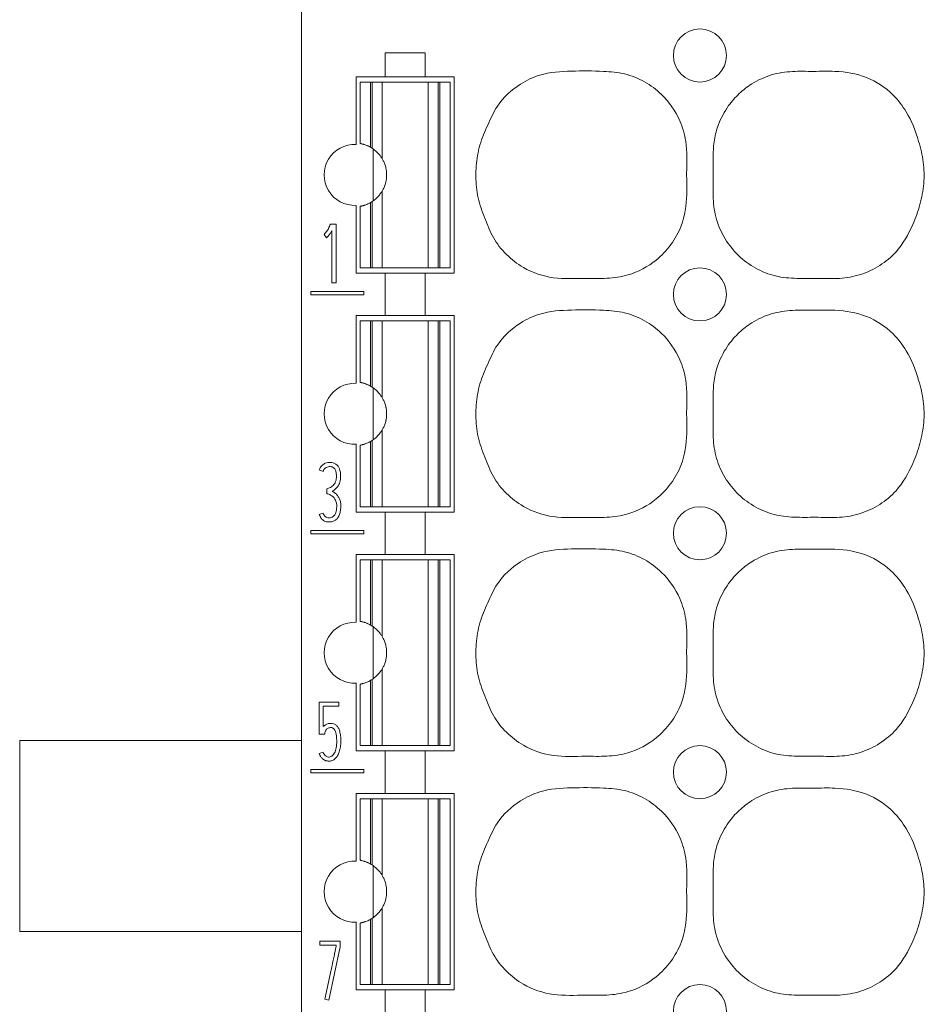
# Model space of a CAD drawing. Units: millimetres. Extents: x 0 to 420, y 0 to 297.
# Drawn here: x 194 to 211, y 167 to 185 of the extents above; entities that cross this region are included whole.
import ezdxf

# ---------------------------------------------------------------- set-up
doc = ezdxf.new("R2010")
doc.units = ezdxf.units.MM
doc.layers.add('1', color=7, linetype='Continuous')

msp = doc.modelspace()

# ---------------------------------------------------------------- linework, layer by layer
at = {"layer": '1', "color": 7, "linetype": 'Continuous', "lineweight": 13}
for p, q in [((199.492, 185.444), (199.492, 143.097)), ((201.067, 184.197), (201.067, 184.647)), ((201.067, 184.647), (201.817, 184.647)), ((201.817, 184.647), (201.817, 184.197)), ((200.517, 184.197), (200.517, 182.922)), ((201.067, 184.197), (200.517, 184.197)), ((201.817, 184.197), (201.067, 184.197)), ((202.367, 184.197), (201.817, 184.197)), ((202.367, 180.497), (202.367, 184.197)), ((200.592, 184.097), (200.792, 184.097)), ((200.592, 184.097), (200.592, 182.939)), ((200.592, 184.097), (200.592, 182.939)), ((200.592, 184.097), (200.592, 182.939)), ((200.82, 184.097), (200.792, 184.097)), ((200.792, 184.097), (200.792, 182.867)), ((201.008, 184.097), (200.82, 184.097)), ((200.82, 184.097), (200.82, 182.85)), ((201.008, 184.097), (201.008, 182.653)), ((202.064, 184.097), (201.876, 184.097)), ((201.876, 184.097), (201.876, 180.597)), ((202.092, 184.097), (202.064, 184.097)), ((202.064, 184.097), (202.064, 180.597)), ((202.292, 184.097), (202.092, 184.097)), ((202.092, 184.097), (202.092, 180.597)), ((202.292, 184.097), (202.292, 180.597)), ((200.841, 181.859), (200.841, 182.835)), ((201.008, 182.041), (201.008, 180.597)), ((200.517, 181.773), (200.517, 180.497)), ((200.592, 181.756), (200.592, 180.597)), ((200.592, 181.756), (200.592, 180.597)), ((200.592, 181.755), (200.592, 180.597)), ((200.792, 181.828), (200.792, 180.597)), ((200.82, 181.845), (200.82, 180.597)), ((200.035, 181.42), (200.141, 181.42)), ((200.141, 181.42), (200.141, 180.317)), ((199.958, 181.163), (199.914, 181.227)), ((200.063, 180.317), (200.063, 181.297)), ((200.517, 180.497), (201.067, 180.497)), ((200.592, 180.597), (200.792, 180.597)), ((200.82, 180.597), (200.792, 180.597)), ((201.008, 180.597), (200.82, 180.597)), ((201.067, 179.697), (201.067, 180.497)), ((201.067, 180.497), (201.817, 180.497)), ((201.817, 180.497), (202.367, 180.497)), ((201.817, 180.497), (201.817, 179.697)), ((202.064, 180.597), (201.876, 180.597)), ((202.092, 180.597), (202.064, 180.597)), ((202.292, 180.597), (202.092, 180.597)), ((200.141, 180.317), (200.063, 180.317)), ((200.664, 180.15), (199.666, 180.15)), ((199.666, 180.15), (199.666, 180.088)), ((199.666, 180.088), (200.664, 180.088)), ((200.664, 180.088), (200.664, 180.15)), ((200.517, 179.697), (200.517, 178.422)), ((201.067, 179.697), (200.517, 179.697)), ((200.592, 179.597), (200.792, 179.597)), ((200.592, 179.597), (200.592, 178.439)), ((200.592, 179.597), (200.592, 178.439)), ((200.592, 179.597), (200.592, 178.439)), ((200.82, 179.597), (200.792, 179.597)), ((200.792, 179.597), (200.792, 178.367)), ((201.008, 179.597), (200.82, 179.597)), ((200.82, 179.597), (200.82, 178.35)), ((201.008, 179.597), (201.008, 178.153)), ((201.817, 179.697), (201.067, 179.697)), ((202.367, 179.697), (201.817, 179.697)), ((202.064, 179.597), (201.876, 179.597)), ((201.876, 179.597), (201.876, 176.097)), ((202.092, 179.597), (202.064, 179.597)), ((202.064, 179.597), (202.064, 176.097)), ((202.292, 179.597), (202.092, 179.597)), ((202.092, 179.597), (202.092, 176.097)), ((202.292, 179.597), (202.292, 176.097)), ((202.367, 175.997), (202.367, 179.697)), ((200.841, 177.359), (200.841, 178.335)), ((201.008, 177.541), (201.008, 176.097)), ((200.792, 177.328), (200.792, 176.097)), ((200.82, 177.345), (200.82, 176.097)), ((200.517, 177.273), (200.517, 175.997)), ((200.592, 177.256), (200.592, 176.097)), ((200.592, 177.256), (200.592, 176.097)), ((200.592, 177.255), (200.592, 176.097)), ((199.897, 176.763), (199.825, 176.791)), ((199.97, 176.341), (199.97, 176.437)), ((200.592, 176.097), (200.792, 176.097)), ((200.82, 176.097), (200.792, 176.097)), ((201.008, 176.097), (200.82, 176.097)), ((202.064, 176.097), (201.876, 176.097)), ((202.092, 176.097), (202.064, 176.097)), ((202.292, 176.097), (202.092, 176.097)), ((199.824, 175.951), (199.898, 175.975)), ((200.517, 175.997), (201.067, 175.997)), ((201.067, 175.197), (201.067, 175.997)), ((201.067, 175.997), (201.817, 175.997)), ((201.817, 175.997), (202.367, 175.997)), ((201.817, 175.997), (201.817, 175.197)), ((200.665, 175.649), (199.666, 175.649)), ((199.666, 175.649), (199.666, 175.588)), ((200.665, 175.588), (200.665, 175.649)), ((199.666, 175.588), (200.665, 175.588)), ((200.517, 175.197), (200.517, 173.922)), ((201.067, 175.197), (200.517, 175.197)), ((200.592, 175.097), (200.792, 175.097)), ((200.592, 175.097), (200.592, 173.939)), ((200.592, 175.097), (200.592, 173.939)), ((200.592, 175.097), (200.592, 173.939)), ((200.82, 175.097), (200.792, 175.097)), ((200.792, 175.097), (200.792, 173.867)), ((201.008, 175.097), (200.82, 175.097)), ((200.82, 175.097), (200.82, 173.85)), ((201.008, 175.097), (201.008, 173.653)), ((201.817, 175.197), (201.067, 175.197)), ((202.367, 175.197), (201.817, 175.197)), ((202.064, 175.097), (201.876, 175.097)), ((201.876, 175.097), (201.876, 171.597)), ((202.092, 175.097), (202.064, 175.097)), ((202.064, 175.097), (202.064, 171.597)), ((202.292, 175.097), (202.092, 175.097)), ((202.092, 175.097), (202.092, 171.597)), ((202.292, 175.097), (202.292, 171.597)), ((202.367, 171.497), (202.367, 175.197)), ((200.841, 172.859), (200.841, 173.835)), ((201.008, 173.041), (201.008, 171.597)), ((200.517, 172.773), (200.517, 171.497)), ((200.592, 172.756), (200.592, 171.597)), ((200.592, 172.756), (200.592, 171.597)), ((200.592, 172.755), (200.592, 171.597)), ((200.792, 172.828), (200.792, 171.597)), ((200.82, 172.845), (200.82, 171.597)), ((199.824, 171.811), (199.824, 172.417)), ((199.824, 172.417), (200.195, 172.417)), ((199.901, 172.339), (199.901, 171.955)), ((200.195, 172.339), (199.901, 172.339)), ((200.195, 172.417), (200.195, 172.339)), ((199.929, 171.811), (199.824, 171.811)), ((194.184, 171.697), (199.492, 171.697)), ((194.184, 171.697), (194.184, 168.097)), ((200.592, 171.597), (200.792, 171.597)), ((200.82, 171.597), (200.792, 171.597)), ((201.008, 171.597), (200.82, 171.597)), ((202.064, 171.597), (201.876, 171.597)), ((202.092, 171.597), (202.064, 171.597)), ((202.292, 171.597), (202.092, 171.597)), ((199.825, 171.448), (199.898, 171.474)), ((200.517, 171.497), (201.067, 171.497)), ((201.067, 170.697), (201.067, 171.497)), ((201.067, 171.497), (201.817, 171.497)), ((201.817, 171.497), (202.367, 171.497)), ((201.817, 171.497), (201.817, 170.697)), ((200.666, 171.149), (199.667, 171.149)), ((199.667, 171.149), (199.667, 171.088)), ((199.667, 171.088), (200.666, 171.088)), ((200.666, 171.088), (200.666, 171.149)), ((200.517, 170.697), (200.517, 169.422)), ((201.067, 170.697), (200.517, 170.697)), ((201.817, 170.697), (201.067, 170.697)), ((202.367, 170.697), (201.817, 170.697)), ((202.367, 166.997), (202.367, 170.697)), ((200.592, 170.597), (200.792, 170.597)), ((200.592, 170.597), (200.592, 169.439)), ((200.592, 170.597), (200.592, 169.439)), ((200.592, 170.597), (200.592, 169.439)), ((200.82, 170.597), (200.792, 170.597)), ((200.792, 170.597), (200.792, 169.367)), ((201.008, 170.597), (200.82, 170.597)), ((200.82, 170.597), (200.82, 169.35)), ((201.008, 170.597), (201.008, 169.153)), ((202.064, 170.597), (201.876, 170.597)), ((201.876, 170.597), (201.876, 167.097)), ((202.092, 170.597), (202.064, 170.597)), ((202.064, 170.597), (202.064, 167.097)), ((202.292, 170.597), (202.092, 170.597)), ((202.092, 170.597), (202.092, 167.097)), ((202.292, 170.597), (202.292, 167.097)), ((200.841, 168.359), (200.841, 169.335)), ((201.008, 168.541), (201.008, 167.097)), ((200.517, 168.273), (200.517, 166.997)), ((200.592, 168.256), (200.592, 167.097)), ((200.592, 168.256), (200.592, 167.097)), ((200.592, 168.255), (200.592, 167.097)), ((200.792, 168.328), (200.792, 167.097)), ((200.82, 168.345), (200.82, 167.097)), ((194.184, 168.097), (199.492, 168.097)), ((199.834, 167.917), (199.834, 167.839)), ((200.22, 167.917), (199.834, 167.917)), ((199.834, 167.839), (200.142, 167.839)), ((200.142, 167.839), (200.142, 167.816)), ((200.22, 167.809), (200.22, 167.917)), ((200.005, 166.802), (200.22, 167.809)), ((200.035, 167.315), (199.929, 166.819)), ((200.592, 167.097), (200.792, 167.097)), ((200.82, 167.097), (200.792, 167.097)), ((201.008, 167.097), (200.82, 167.097)), ((202.064, 167.097), (201.876, 167.097)), ((202.092, 167.097), (202.064, 167.097)), ((202.292, 167.097), (202.092, 167.097)), ((200.517, 166.997), (201.067, 166.997)), ((201.067, 166.197), (201.067, 166.997)), ((201.067, 166.997), (201.817, 166.997)), ((201.817, 166.997), (202.367, 166.997)), ((201.817, 166.997), (201.817, 166.197)), ((199.929, 166.819), (200.005, 166.802))]:
    msp.add_line(p, q, dxfattribs=at)
for centre in [(206.992, 184.597), (206.992, 180.097), (206.992, 175.597), (206.992, 171.097), (206.992, 166.597)]:
    msp.add_circle(centre, 0.5, dxfattribs=at)
for centre, radius, start, end in [((200.492, 182.347), 0.575, 87.5081, 272.4919), ((200.492, 182.347), 0.6, 56.8644, 60), ((200.492, 182.347), 0.6, 300, 303.1356), ((200.492, 177.847), 0.575, 87.5081, 272.4919), ((200.492, 177.847), 0.6, 56.8644, 60), ((200.492, 177.847), 0.6, 300, 303.1356), ((200.492, 173.347), 0.575, 87.5081, 272.4919), ((200.492, 173.347), 0.6, 56.8644, 60), ((200.492, 173.347), 0.6, 300, 303.1356), ((200.492, 168.847), 0.575, 87.5081, 272.4919), ((200.492, 168.847), 0.6, 56.8644, 60), ((200.492, 168.847), 0.6, 300, 303.1356)]:
    msp.add_arc(centre, radius, start, end, dxfattribs=at)
for points, knots in [([(203.103, 181.166), (203.169, 181.05), (203.337, 180.837), (203.712, 180.548), (204.233, 180.371), (204.773, 180.405), (205.239, 180.387), (205.71, 180.455), (206.133, 180.681), (206.458, 181.024), (206.69, 181.439), (206.756, 181.913), (206.734, 182.446), (206.762, 182.918), (206.61, 183.439), (206.337, 183.834), (205.957, 184.115), (205.579, 184.27), (205.109, 184.307), (204.577, 184.309), (204.034, 184.276), (203.544, 184.041), (203.188, 183.716), (202.995, 183.284), (202.862, 182.977), (202.787, 182.649), (202.761, 182.316), (202.8, 181.91), (202.94, 181.534), (203.037, 181.282), (203.103, 181.166)], [0, 0, 0, 0, 0.03125, 0.0625, 0.109375, 0.15625, 0.1875, 0.21875, 0.265625, 0.296875, 0.328125, 0.375, 0.40625, 0.453125, 0.484375, 0.53125, 0.5625, 0.59375, 0.625, 0.671875, 0.71875, 0.75, 0.796875, 0.828125, 0.859375, 0.875, 0.90625, 0.9375, 0.96875, 1, 1, 1, 1]), ([(207.468, 181.141), (207.538, 181.027), (207.707, 180.816), (208.035, 180.576), (208.412, 180.424), (208.816, 180.391), (209.217, 180.403), (209.619, 180.384), (210.02, 180.453), (210.386, 180.628), (210.754, 180.929), (210.983, 181.348), (211.146, 181.787), (211.219, 182.185), (211.213, 182.589), (211.101, 183.046), (210.932, 183.487), (210.6, 183.919), (210.143, 184.222), (209.601, 184.311), (209.134, 184.292), (208.732, 184.307), (208.331, 184.248), (207.993, 184.09), (207.725, 183.885), (207.503, 183.632), (207.344, 183.334), (207.253, 183.009), (207.237, 182.674), (207.246, 182.306), (207.236, 181.971), (207.263, 181.636), (207.34, 181.377), (207.433, 181.199), (207.468, 181.141)], [0, 0, 0, 0, 0.03125, 0.0625, 0.09375, 0.125, 0.15625, 0.1875, 0.21875, 0.25, 0.28125, 0.328125, 0.359375, 0.390625, 0.421875, 0.453125, 0.5, 0.53125, 0.578125, 0.625, 0.65625, 0.6875, 0.71875, 0.75, 0.773438, 0.796875, 0.828125, 0.851562, 0.875, 0.90625, 0.9375, 0.953125, 0.984375, 1, 1, 1, 1]), ([(201.876, 184.097), (201.867, 184.097), (201.848, 184.097), (201.82, 184.097), (201.791, 184.097), (201.771, 184.097), (201.734, 184.097), (201.663, 184.097), (201.588, 184.097), (201.495, 184.097), (201.396, 184.097), (201.299, 184.097), (201.219, 184.097), (201.15, 184.097), (201.112, 184.097), (201.092, 184.097), (201.053, 184.097), (201.027, 184.097), (201.008, 184.097)], [0, 0, 0, 0, 0.06207, 0.11975, 0.187035, 0.2395, 0.284229, 0.328958, 0.391725, 0.453791, 0.535986, 0.613149, 0.671042, 0.715771, 0.7605, 0.819646, 0.88025, 1, 1, 1, 1]), ([(200.792, 182.867), (200.78, 182.874), (200.768, 182.88), (200.75, 182.889), (200.744, 182.892), (200.732, 182.897), (200.726, 182.9), (200.709, 182.907), (200.697, 182.911), (200.681, 182.917), (200.675, 182.919), (200.665, 182.922), (200.66, 182.923), (200.645, 182.927), (200.636, 182.93), (200.625, 182.932), (200.621, 182.933), (200.614, 182.935), (200.608, 182.936), (200.604, 182.937), (200.6, 182.937), (200.598, 182.938), (200.594, 182.939), (200.592, 182.939), (200.592, 182.939)], [0, 0, 0, 0, 0.125, 0.125, 0.1875, 0.1875, 0.25, 0.25, 0.375, 0.375, 0.4375, 0.4375, 0.5, 0.5, 0.625, 0.625, 0.6875, 0.6875, 0.75, 0.8125, 0.8125, 0.875, 0.875, 1, 1, 1, 1]), ([(201.008, 182.653), (201.004, 182.66), (201, 182.668), (200.989, 182.683), (200.984, 182.691), (200.972, 182.708), (200.965, 182.717), (200.951, 182.734), (200.943, 182.743), (200.927, 182.76), (200.919, 182.769), (200.901, 182.786), (200.892, 182.795), (200.863, 182.82), (200.842, 182.835), (200.82, 182.85)], [0, 0, 0, 0, 0.125, 0.125, 0.25, 0.25, 0.375, 0.375, 0.5, 0.5, 0.625, 0.625, 0.75, 0.75, 1, 1, 1, 1]), ([(201.008, 182.041), (201.018, 182.058), (201.028, 182.076), (201.042, 182.106), (201.046, 182.117), (201.055, 182.139), (201.06, 182.151), (201.068, 182.177), (201.072, 182.19), (201.077, 182.211), (201.078, 182.218), (201.081, 182.233), (201.083, 182.241), (201.087, 182.264), (201.089, 182.28), (201.091, 182.304), (201.091, 182.313), (201.092, 182.33), (201.092, 182.347), (201.092, 182.364), (201.091, 182.381), (201.091, 182.39), (201.089, 182.415), (201.087, 182.43), (201.083, 182.454), (201.081, 182.461), (201.078, 182.476), (201.077, 182.483), (201.072, 182.504), (201.068, 182.517), (201.06, 182.542), (201.055, 182.554), (201.047, 182.577), (201.042, 182.588), (201.028, 182.618), (201.018, 182.636), (201.008, 182.653)], [0, 0, 0, 0, 0.125, 0.125, 0.1875, 0.1875, 0.25, 0.25, 0.3125, 0.3125, 0.34375, 0.34375, 0.375, 0.375, 0.4375, 0.4375, 0.46875, 0.46875, 0.5, 0.53125, 0.53125, 0.5625, 0.5625, 0.625, 0.625, 0.65625, 0.65625, 0.6875, 0.6875, 0.75, 0.75, 0.8125, 0.8125, 0.875, 0.875, 1, 1, 1, 1]), ([(200.82, 181.845), (200.842, 181.859), (200.863, 181.875), (200.892, 181.899), (200.901, 181.908), (200.919, 181.925), (200.927, 181.934), (200.943, 181.951), (200.951, 181.96), (200.965, 181.977), (200.971, 181.986), (200.984, 182.003), (200.989, 182.011), (201, 182.027), (201.004, 182.034), (201.008, 182.041)], [0, 0, 0, 0, 0.25, 0.25, 0.375, 0.375, 0.5, 0.5, 0.625, 0.625, 0.75, 0.75, 0.875, 0.875, 1, 1, 1, 1]), ([(200.592, 181.756), (200.592, 181.756), (200.594, 181.756), (200.598, 181.756), (200.599, 181.757), (200.604, 181.758), (200.606, 181.758), (200.614, 181.76), (200.621, 181.761), (200.632, 181.764), (200.636, 181.765), (200.645, 181.767), (200.654, 181.769), (200.664, 181.772), (200.675, 181.776), (200.68, 181.777), (200.697, 181.783), (200.708, 181.787), (200.732, 181.797), (200.744, 181.802), (200.768, 181.814), (200.78, 181.821), (200.792, 181.828)], [0, 0, 0, 0, 0.125, 0.125, 0.1875, 0.1875, 0.25, 0.25, 0.375, 0.375, 0.4375, 0.4375, 0.5, 0.5625, 0.5625, 0.625, 0.625, 0.75, 0.75, 0.875, 0.875, 1, 1, 1, 1]), ([(199.914, 181.227), (199.93, 181.241), (199.962, 181.275), (199.994, 181.328), (200.017, 181.378), (200.029, 181.405), (200.035, 181.42)], [0, 0, 0, 0, 0.274424, 0.612757, 0.793666, 1, 1, 1, 1]), ([(200.063, 181.297), (200.058, 181.289), (200.049, 181.272), (200.033, 181.248), (200.016, 181.223), (199.998, 181.199), (199.979, 181.179), (199.965, 181.168), (199.958, 181.163)], [0, 0, 0, 0, 0.160979, 0.331327, 0.511234, 0.688038, 0.850249, 1, 1, 1, 1]), ([(201.876, 180.597), (201.867, 180.597), (201.848, 180.597), (201.82, 180.597), (201.791, 180.597), (201.771, 180.597), (201.734, 180.597), (201.663, 180.597), (201.588, 180.597), (201.495, 180.597), (201.396, 180.597), (201.299, 180.597), (201.219, 180.597), (201.15, 180.597), (201.112, 180.597), (201.092, 180.597), (201.053, 180.597), (201.027, 180.597), (201.008, 180.597)], [0, 0, 0, 0, 0.06207, 0.11975, 0.187035, 0.2395, 0.284229, 0.328958, 0.391725, 0.453791, 0.535986, 0.613149, 0.671042, 0.715771, 0.7605, 0.819646, 0.88025, 1, 1, 1, 1]), ([(203.103, 176.666), (203.169, 176.55), (203.337, 176.337), (203.712, 176.048), (204.233, 175.871), (204.773, 175.905), (205.239, 175.887), (205.71, 175.955), (206.133, 176.181), (206.458, 176.524), (206.69, 176.939), (206.756, 177.413), (206.734, 177.946), (206.762, 178.418), (206.61, 178.939), (206.337, 179.334), (205.957, 179.615), (205.579, 179.77), (205.109, 179.807), (204.577, 179.809), (204.034, 179.776), (203.544, 179.541), (203.188, 179.216), (202.995, 178.784), (202.862, 178.477), (202.787, 178.149), (202.761, 177.816), (202.8, 177.41), (202.94, 177.034), (203.037, 176.782), (203.103, 176.666)], [0, 0, 0, 0, 0.03125, 0.0625, 0.109375, 0.15625, 0.1875, 0.21875, 0.265625, 0.296875, 0.328125, 0.375, 0.40625, 0.453125, 0.484375, 0.53125, 0.5625, 0.59375, 0.625, 0.671875, 0.71875, 0.75, 0.796875, 0.828125, 0.859375, 0.875, 0.90625, 0.9375, 0.96875, 1, 1, 1, 1]), ([(207.468, 176.641), (207.538, 176.527), (207.707, 176.316), (208.035, 176.076), (208.412, 175.924), (208.816, 175.891), (209.217, 175.903), (209.619, 175.884), (210.02, 175.953), (210.386, 176.128), (210.754, 176.429), (210.983, 176.848), (211.146, 177.287), (211.219, 177.685), (211.213, 178.089), (211.101, 178.546), (210.932, 178.987), (210.6, 179.419), (210.143, 179.722), (209.601, 179.811), (209.134, 179.792), (208.732, 179.807), (208.331, 179.748), (207.993, 179.59), (207.725, 179.385), (207.503, 179.132), (207.344, 178.834), (207.253, 178.509), (207.237, 178.174), (207.246, 177.806), (207.236, 177.471), (207.263, 177.136), (207.34, 176.877), (207.433, 176.699), (207.468, 176.641)], [0, 0, 0, 0, 0.03125, 0.0625, 0.09375, 0.125, 0.15625, 0.1875, 0.21875, 0.25, 0.28125, 0.328125, 0.359375, 0.390625, 0.421875, 0.453125, 0.5, 0.53125, 0.578125, 0.625, 0.65625, 0.6875, 0.71875, 0.75, 0.773438, 0.796875, 0.828125, 0.851562, 0.875, 0.90625, 0.9375, 0.953125, 0.984375, 1, 1, 1, 1]), ([(201.876, 179.597), (201.867, 179.597), (201.848, 179.597), (201.82, 179.597), (201.791, 179.597), (201.771, 179.597), (201.734, 179.597), (201.663, 179.597), (201.588, 179.597), (201.495, 179.597), (201.396, 179.597), (201.299, 179.597), (201.219, 179.597), (201.15, 179.597), (201.112, 179.597), (201.092, 179.597), (201.053, 179.597), (201.027, 179.597), (201.008, 179.597)], [0, 0, 0, 0, 0.06207, 0.11975, 0.187035, 0.2395, 0.284229, 0.328958, 0.391725, 0.453791, 0.535986, 0.613149, 0.671042, 0.715771, 0.7605, 0.819646, 0.88025, 1, 1, 1, 1]), ([(200.792, 178.367), (200.78, 178.374), (200.768, 178.38), (200.75, 178.389), (200.744, 178.392), (200.732, 178.397), (200.726, 178.4), (200.709, 178.407), (200.697, 178.411), (200.681, 178.417), (200.675, 178.419), (200.665, 178.422), (200.66, 178.423), (200.645, 178.427), (200.636, 178.43), (200.625, 178.432), (200.621, 178.433), (200.614, 178.435), (200.608, 178.436), (200.604, 178.437), (200.6, 178.437), (200.598, 178.438), (200.594, 178.439), (200.592, 178.439), (200.592, 178.439)], [0, 0, 0, 0, 0.125, 0.125, 0.1875, 0.1875, 0.25, 0.25, 0.375, 0.375, 0.4375, 0.4375, 0.5, 0.5, 0.625, 0.625, 0.6875, 0.6875, 0.75, 0.8125, 0.8125, 0.875, 0.875, 1, 1, 1, 1]), ([(201.008, 178.153), (201.004, 178.16), (201, 178.168), (200.989, 178.183), (200.984, 178.191), (200.972, 178.208), (200.965, 178.217), (200.951, 178.234), (200.943, 178.243), (200.927, 178.26), (200.919, 178.269), (200.901, 178.286), (200.892, 178.295), (200.863, 178.32), (200.842, 178.335), (200.82, 178.35)], [0, 0, 0, 0, 0.125, 0.125, 0.25, 0.25, 0.375, 0.375, 0.5, 0.5, 0.625, 0.625, 0.75, 0.75, 1, 1, 1, 1]), ([(201.008, 177.541), (201.018, 177.558), (201.028, 177.576), (201.042, 177.606), (201.046, 177.617), (201.055, 177.639), (201.06, 177.651), (201.068, 177.677), (201.072, 177.69), (201.077, 177.711), (201.078, 177.718), (201.081, 177.733), (201.083, 177.741), (201.087, 177.764), (201.089, 177.78), (201.091, 177.804), (201.091, 177.813), (201.092, 177.83), (201.092, 177.847), (201.092, 177.864), (201.091, 177.881), (201.091, 177.89), (201.089, 177.915), (201.087, 177.93), (201.083, 177.954), (201.081, 177.961), (201.078, 177.976), (201.077, 177.983), (201.072, 178.004), (201.068, 178.017), (201.06, 178.042), (201.055, 178.054), (201.047, 178.077), (201.042, 178.088), (201.028, 178.118), (201.018, 178.136), (201.008, 178.153)], [0, 0, 0, 0, 0.125, 0.125, 0.1875, 0.1875, 0.25, 0.25, 0.3125, 0.3125, 0.34375, 0.34375, 0.375, 0.375, 0.4375, 0.4375, 0.46875, 0.46875, 0.5, 0.53125, 0.53125, 0.5625, 0.5625, 0.625, 0.625, 0.65625, 0.65625, 0.6875, 0.6875, 0.75, 0.75, 0.8125, 0.8125, 0.875, 0.875, 1, 1, 1, 1]), ([(200.82, 177.345), (200.842, 177.359), (200.863, 177.375), (200.892, 177.399), (200.901, 177.408), (200.919, 177.425), (200.927, 177.434), (200.943, 177.451), (200.951, 177.46), (200.965, 177.477), (200.971, 177.486), (200.984, 177.503), (200.989, 177.511), (201, 177.527), (201.004, 177.534), (201.008, 177.541)], [0, 0, 0, 0, 0.25, 0.25, 0.375, 0.375, 0.5, 0.5, 0.625, 0.625, 0.75, 0.75, 0.875, 0.875, 1, 1, 1, 1]), ([(200.592, 177.256), (200.592, 177.256), (200.594, 177.256), (200.598, 177.256), (200.599, 177.257), (200.604, 177.258), (200.606, 177.258), (200.614, 177.26), (200.621, 177.261), (200.632, 177.264), (200.636, 177.265), (200.645, 177.267), (200.654, 177.269), (200.664, 177.272), (200.675, 177.276), (200.68, 177.277), (200.697, 177.283), (200.708, 177.287), (200.732, 177.297), (200.744, 177.302), (200.768, 177.314), (200.78, 177.321), (200.792, 177.328)], [0, 0, 0, 0, 0.125, 0.125, 0.1875, 0.1875, 0.25, 0.25, 0.375, 0.375, 0.4375, 0.4375, 0.5, 0.5625, 0.5625, 0.625, 0.625, 0.75, 0.75, 0.875, 0.875, 1, 1, 1, 1]), ([(199.825, 176.791), (199.832, 176.811), (199.848, 176.843), (199.886, 176.888), (199.945, 176.925), (200.037, 176.937), (200.146, 176.911), (200.218, 176.803), (200.229, 176.681), (200.222, 176.563), (200.178, 176.475), (200.121, 176.423), (200.085, 176.398), (200.069, 176.388)], [0, 0, 0, 0, 0.063247, 0.112632, 0.179319, 0.27478, 0.391534, 0.504091, 0.647878, 0.763761, 0.866845, 0.941481, 1, 1, 1, 1]), ([(199.97, 176.437), (199.98, 176.439), (200.015, 176.448), (200.074, 176.48), (200.131, 176.552), (200.154, 176.646), (200.145, 176.732), (200.128, 176.801), (200.082, 176.848), (200.009, 176.859), (199.932, 176.832), (199.905, 176.788), (199.897, 176.763)], [0, 0, 0, 0, 0.040831, 0.149565, 0.264607, 0.407315, 0.534359, 0.616951, 0.691579, 0.788079, 0.903151, 1, 1, 1, 1]), ([(200.069, 176.388), (200.073, 176.386), (200.082, 176.382), (200.097, 176.373), (200.114, 176.361), (200.132, 176.347), (200.15, 176.33), (200.167, 176.31), (200.184, 176.286), (200.199, 176.259), (200.212, 176.229), (200.223, 176.196), (200.229, 176.158), (200.232, 176.101), (200.227, 176.03), (200.209, 175.951), (200.177, 175.888), (200.132, 175.842), (200.073, 175.816), (200.014, 175.809), (199.962, 175.813), (199.922, 175.826), (199.889, 175.848), (199.862, 175.877), (199.84, 175.912), (199.829, 175.937), (199.824, 175.951)], [0, 0, 0, 0, 0.013742, 0.030757, 0.051099, 0.073878, 0.09839, 0.124871, 0.153233, 0.183485, 0.2159, 0.250508, 0.287713, 0.328123, 0.420601, 0.49876, 0.565987, 0.626908, 0.687589, 0.754696, 0.799851, 0.840281, 0.878434, 0.916873, 0.957002, 1, 1, 1, 1]), ([(199.898, 175.975), (199.902, 175.961), (199.916, 175.927), (199.969, 175.883), (200.054, 175.886), (200.13, 175.942), (200.151, 176.047), (200.16, 176.149), (200.122, 176.254), (200.052, 176.317), (199.995, 176.337), (199.97, 176.341)], [0, 0, 0, 0, 0.054593, 0.14574, 0.248172, 0.365383, 0.483275, 0.652423, 0.759568, 0.906165, 1, 1, 1, 1]), ([(201.876, 176.097), (201.867, 176.097), (201.848, 176.097), (201.82, 176.097), (201.791, 176.097), (201.771, 176.097), (201.734, 176.097), (201.663, 176.097), (201.588, 176.097), (201.495, 176.097), (201.396, 176.097), (201.299, 176.097), (201.219, 176.097), (201.15, 176.097), (201.112, 176.097), (201.092, 176.097), (201.053, 176.097), (201.027, 176.097), (201.008, 176.097)], [0, 0, 0, 0, 0.06207, 0.11975, 0.187035, 0.2395, 0.284229, 0.328958, 0.391725, 0.453791, 0.535986, 0.613149, 0.671042, 0.715771, 0.7605, 0.819646, 0.88025, 1, 1, 1, 1]), ([(203.103, 172.166), (203.169, 172.05), (203.337, 171.837), (203.712, 171.548), (204.233, 171.371), (204.773, 171.405), (205.239, 171.387), (205.71, 171.455), (206.133, 171.681), (206.458, 172.024), (206.69, 172.439), (206.756, 172.913), (206.734, 173.446), (206.762, 173.918), (206.61, 174.439), (206.337, 174.834), (205.957, 175.115), (205.579, 175.27), (205.109, 175.307), (204.577, 175.309), (204.034, 175.276), (203.544, 175.041), (203.188, 174.716), (202.995, 174.284), (202.862, 173.977), (202.787, 173.649), (202.761, 173.316), (202.8, 172.91), (202.94, 172.534), (203.037, 172.282), (203.103, 172.166)], [0, 0, 0, 0, 0.03125, 0.0625, 0.109375, 0.15625, 0.1875, 0.21875, 0.265625, 0.296875, 0.328125, 0.375, 0.40625, 0.453125, 0.484375, 0.53125, 0.5625, 0.59375, 0.625, 0.671875, 0.71875, 0.75, 0.796875, 0.828125, 0.859375, 0.875, 0.90625, 0.9375, 0.96875, 1, 1, 1, 1]), ([(207.468, 172.141), (207.538, 172.027), (207.707, 171.816), (208.035, 171.576), (208.412, 171.424), (208.816, 171.391), (209.217, 171.403), (209.619, 171.384), (210.02, 171.453), (210.386, 171.628), (210.754, 171.929), (210.983, 172.348), (211.146, 172.787), (211.219, 173.185), (211.213, 173.589), (211.101, 174.046), (210.932, 174.487), (210.6, 174.919), (210.143, 175.222), (209.601, 175.311), (209.134, 175.292), (208.732, 175.307), (208.331, 175.248), (207.993, 175.09), (207.725, 174.885), (207.503, 174.632), (207.344, 174.334), (207.253, 174.009), (207.237, 173.674), (207.246, 173.306), (207.236, 172.971), (207.263, 172.636), (207.34, 172.377), (207.433, 172.199), (207.468, 172.141)], [0, 0, 0, 0, 0.03125, 0.0625, 0.09375, 0.125, 0.15625, 0.1875, 0.21875, 0.25, 0.28125, 0.328125, 0.359375, 0.390625, 0.421875, 0.453125, 0.5, 0.53125, 0.578125, 0.625, 0.65625, 0.6875, 0.71875, 0.75, 0.773438, 0.796875, 0.828125, 0.851562, 0.875, 0.90625, 0.9375, 0.953125, 0.984375, 1, 1, 1, 1]), ([(201.876, 175.097), (201.867, 175.097), (201.848, 175.097), (201.82, 175.097), (201.791, 175.097), (201.771, 175.097), (201.734, 175.097), (201.663, 175.097), (201.588, 175.097), (201.495, 175.097), (201.396, 175.097), (201.299, 175.097), (201.219, 175.097), (201.15, 175.097), (201.112, 175.097), (201.092, 175.097), (201.053, 175.097), (201.027, 175.097), (201.008, 175.097)], [0, 0, 0, 0, 0.06207, 0.11975, 0.187035, 0.2395, 0.284229, 0.328958, 0.391725, 0.453791, 0.535986, 0.613149, 0.671042, 0.715771, 0.7605, 0.819646, 0.88025, 1, 1, 1, 1]), ([(200.792, 173.867), (200.78, 173.874), (200.768, 173.88), (200.75, 173.889), (200.744, 173.892), (200.732, 173.897), (200.726, 173.9), (200.709, 173.907), (200.697, 173.911), (200.681, 173.917), (200.675, 173.919), (200.665, 173.922), (200.66, 173.923), (200.645, 173.927), (200.636, 173.93), (200.625, 173.932), (200.621, 173.933), (200.614, 173.935), (200.608, 173.936), (200.604, 173.937), (200.6, 173.937), (200.598, 173.938), (200.594, 173.939), (200.592, 173.939), (200.592, 173.939)], [0, 0, 0, 0, 0.125, 0.125, 0.1875, 0.1875, 0.25, 0.25, 0.375, 0.375, 0.4375, 0.4375, 0.5, 0.5, 0.625, 0.625, 0.6875, 0.6875, 0.75, 0.8125, 0.8125, 0.875, 0.875, 1, 1, 1, 1]), ([(201.008, 173.653), (201.004, 173.66), (201, 173.668), (200.989, 173.683), (200.984, 173.691), (200.972, 173.708), (200.965, 173.717), (200.951, 173.734), (200.943, 173.743), (200.927, 173.76), (200.919, 173.769), (200.901, 173.786), (200.892, 173.795), (200.863, 173.82), (200.842, 173.835), (200.82, 173.85)], [0, 0, 0, 0, 0.125, 0.125, 0.25, 0.25, 0.375, 0.375, 0.5, 0.5, 0.625, 0.625, 0.75, 0.75, 1, 1, 1, 1]), ([(201.008, 173.041), (201.018, 173.058), (201.028, 173.076), (201.042, 173.106), (201.046, 173.117), (201.055, 173.139), (201.06, 173.151), (201.068, 173.177), (201.072, 173.19), (201.077, 173.211), (201.078, 173.218), (201.081, 173.233), (201.083, 173.241), (201.087, 173.264), (201.089, 173.28), (201.091, 173.304), (201.091, 173.313), (201.092, 173.33), (201.092, 173.347), (201.092, 173.364), (201.091, 173.381), (201.091, 173.39), (201.089, 173.415), (201.087, 173.43), (201.083, 173.454), (201.081, 173.461), (201.078, 173.476), (201.077, 173.483), (201.072, 173.504), (201.068, 173.517), (201.06, 173.542), (201.055, 173.554), (201.047, 173.577), (201.042, 173.588), (201.028, 173.618), (201.018, 173.636), (201.008, 173.653)], [0, 0, 0, 0, 0.125, 0.125, 0.1875, 0.1875, 0.25, 0.25, 0.3125, 0.3125, 0.34375, 0.34375, 0.375, 0.375, 0.4375, 0.4375, 0.46875, 0.46875, 0.5, 0.53125, 0.53125, 0.5625, 0.5625, 0.625, 0.625, 0.65625, 0.65625, 0.6875, 0.6875, 0.75, 0.75, 0.8125, 0.8125, 0.875, 0.875, 1, 1, 1, 1]), ([(200.82, 172.845), (200.842, 172.859), (200.863, 172.875), (200.892, 172.899), (200.901, 172.908), (200.919, 172.925), (200.927, 172.934), (200.943, 172.951), (200.951, 172.96), (200.965, 172.977), (200.971, 172.986), (200.984, 173.003), (200.989, 173.011), (201, 173.027), (201.004, 173.034), (201.008, 173.041)], [0, 0, 0, 0, 0.25, 0.25, 0.375, 0.375, 0.5, 0.5, 0.625, 0.625, 0.75, 0.75, 0.875, 0.875, 1, 1, 1, 1]), ([(200.592, 172.756), (200.592, 172.756), (200.594, 172.756), (200.598, 172.756), (200.599, 172.757), (200.604, 172.758), (200.606, 172.758), (200.614, 172.76), (200.621, 172.761), (200.632, 172.764), (200.636, 172.765), (200.645, 172.767), (200.654, 172.769), (200.664, 172.772), (200.675, 172.776), (200.68, 172.777), (200.697, 172.783), (200.708, 172.787), (200.732, 172.797), (200.744, 172.802), (200.768, 172.814), (200.78, 172.821), (200.792, 172.828)], [0, 0, 0, 0, 0.125, 0.125, 0.1875, 0.1875, 0.25, 0.25, 0.375, 0.375, 0.4375, 0.4375, 0.5, 0.5625, 0.5625, 0.625, 0.625, 0.75, 0.75, 0.875, 0.875, 1, 1, 1, 1]), ([(199.901, 171.955), (199.906, 171.961), (199.916, 171.972), (199.934, 171.986), (199.954, 171.999), (199.979, 172.009), (200.008, 172.015), (200.048, 172.018), (200.097, 172.011), (200.148, 171.981), (200.186, 171.932), (200.213, 171.864), (200.228, 171.778), (200.231, 171.696), (200.229, 171.626), (200.224, 171.575), (200.215, 171.528), (200.203, 171.484), (200.188, 171.445), (200.171, 171.41), (200.15, 171.379), (200.127, 171.353), (200.101, 171.332), (200.073, 171.317), (200.043, 171.308), (200.02, 171.306), (200.002, 171.307), (199.989, 171.307), (199.975, 171.309), (199.959, 171.311), (199.942, 171.316), (199.924, 171.324), (199.905, 171.334), (199.887, 171.348), (199.869, 171.366), (199.852, 171.388), (199.837, 171.416), (199.829, 171.437), (199.825, 171.448)], [0, 0, 0, 0, 0.016185, 0.033271, 0.051531, 0.071348, 0.093558, 0.118791, 0.162536, 0.203888, 0.248609, 0.301929, 0.367689, 0.447774, 0.488171, 0.526452, 0.56284, 0.597093, 0.628979, 0.658815, 0.68665, 0.712645, 0.737417, 0.761185, 0.784296, 0.807668, 0.815424, 0.824863, 0.835991, 0.848402, 0.861845, 0.876497, 0.892371, 0.909638, 0.928581, 0.949563, 0.973224, 1, 1, 1, 1]), ([(199.898, 171.474), (199.903, 171.457), (199.919, 171.424), (199.964, 171.384), (200.033, 171.379), (200.099, 171.424), (200.135, 171.51), (200.156, 171.633), (200.153, 171.764), (200.134, 171.881), (200.07, 171.945), (200.005, 171.935), (199.953, 171.905), (199.932, 171.854), (199.929, 171.822), (199.929, 171.811)], [0, 0, 0, 0, 0.050241, 0.110658, 0.170431, 0.241186, 0.332479, 0.441283, 0.610569, 0.720659, 0.790637, 0.848737, 0.901567, 0.966598, 1, 1, 1, 1]), ([(201.876, 171.597), (201.867, 171.597), (201.848, 171.597), (201.82, 171.597), (201.791, 171.597), (201.771, 171.597), (201.734, 171.597), (201.663, 171.597), (201.588, 171.597), (201.495, 171.597), (201.396, 171.597), (201.299, 171.597), (201.219, 171.597), (201.15, 171.597), (201.112, 171.597), (201.092, 171.597), (201.053, 171.597), (201.027, 171.597), (201.008, 171.597)], [0, 0, 0, 0, 0.06207, 0.11975, 0.187035, 0.2395, 0.284229, 0.328958, 0.391725, 0.453791, 0.535986, 0.613149, 0.671042, 0.715771, 0.7605, 0.819646, 0.88025, 1, 1, 1, 1]), ([(203.103, 167.666), (203.169, 167.55), (203.337, 167.337), (203.712, 167.048), (204.233, 166.871), (204.773, 166.905), (205.239, 166.887), (205.71, 166.955), (206.133, 167.181), (206.458, 167.524), (206.69, 167.939), (206.756, 168.413), (206.734, 168.946), (206.762, 169.418), (206.61, 169.939), (206.337, 170.334), (205.957, 170.615), (205.579, 170.77), (205.109, 170.807), (204.577, 170.809), (204.034, 170.776), (203.544, 170.541), (203.188, 170.216), (202.995, 169.784), (202.862, 169.477), (202.787, 169.149), (202.761, 168.816), (202.8, 168.41), (202.94, 168.034), (203.037, 167.782), (203.103, 167.666)], [0, 0, 0, 0, 0.03125, 0.0625, 0.109375, 0.15625, 0.1875, 0.21875, 0.265625, 0.296875, 0.328125, 0.375, 0.40625, 0.453125, 0.484375, 0.53125, 0.5625, 0.59375, 0.625, 0.671875, 0.71875, 0.75, 0.796875, 0.828125, 0.859375, 0.875, 0.90625, 0.9375, 0.96875, 1, 1, 1, 1]), ([(207.468, 167.641), (207.538, 167.527), (207.707, 167.316), (208.035, 167.076), (208.412, 166.924), (208.816, 166.891), (209.217, 166.903), (209.619, 166.884), (210.02, 166.953), (210.386, 167.128), (210.754, 167.429), (210.983, 167.848), (211.146, 168.287), (211.219, 168.685), (211.213, 169.089), (211.101, 169.546), (210.932, 169.987), (210.6, 170.419), (210.143, 170.722), (209.601, 170.811), (209.134, 170.792), (208.732, 170.807), (208.331, 170.748), (207.993, 170.59), (207.725, 170.385), (207.503, 170.132), (207.344, 169.834), (207.253, 169.509), (207.237, 169.174), (207.246, 168.806), (207.236, 168.471), (207.263, 168.136), (207.34, 167.877), (207.433, 167.699), (207.468, 167.641)], [0, 0, 0, 0, 0.03125, 0.0625, 0.09375, 0.125, 0.15625, 0.1875, 0.21875, 0.25, 0.28125, 0.328125, 0.359375, 0.390625, 0.421875, 0.453125, 0.5, 0.53125, 0.578125, 0.625, 0.65625, 0.6875, 0.71875, 0.75, 0.773438, 0.796875, 0.828125, 0.851562, 0.875, 0.90625, 0.9375, 0.953125, 0.984375, 1, 1, 1, 1]), ([(201.876, 170.597), (201.867, 170.597), (201.848, 170.597), (201.82, 170.597), (201.791, 170.597), (201.771, 170.597), (201.734, 170.597), (201.663, 170.597), (201.588, 170.597), (201.495, 170.597), (201.396, 170.597), (201.299, 170.597), (201.219, 170.597), (201.15, 170.597), (201.112, 170.597), (201.092, 170.597), (201.053, 170.597), (201.027, 170.597), (201.008, 170.597)], [0, 0, 0, 0, 0.06207, 0.11975, 0.187035, 0.2395, 0.284229, 0.328958, 0.391725, 0.453791, 0.535986, 0.613149, 0.671042, 0.715771, 0.7605, 0.819646, 0.88025, 1, 1, 1, 1]), ([(200.792, 169.367), (200.78, 169.374), (200.768, 169.38), (200.75, 169.389), (200.744, 169.392), (200.732, 169.397), (200.726, 169.4), (200.709, 169.407), (200.697, 169.411), (200.681, 169.417), (200.675, 169.419), (200.665, 169.422), (200.66, 169.423), (200.645, 169.427), (200.636, 169.43), (200.625, 169.432), (200.621, 169.433), (200.614, 169.435), (200.608, 169.436), (200.604, 169.437), (200.6, 169.437), (200.598, 169.438), (200.594, 169.439), (200.592, 169.439), (200.592, 169.439)], [0, 0, 0, 0, 0.125, 0.125, 0.1875, 0.1875, 0.25, 0.25, 0.375, 0.375, 0.4375, 0.4375, 0.5, 0.5, 0.625, 0.625, 0.6875, 0.6875, 0.75, 0.8125, 0.8125, 0.875, 0.875, 1, 1, 1, 1]), ([(201.008, 169.153), (201.004, 169.16), (201, 169.168), (200.989, 169.183), (200.984, 169.191), (200.972, 169.208), (200.965, 169.217), (200.951, 169.234), (200.943, 169.243), (200.927, 169.26), (200.919, 169.269), (200.901, 169.286), (200.892, 169.295), (200.863, 169.32), (200.842, 169.335), (200.82, 169.35)], [0, 0, 0, 0, 0.125, 0.125, 0.25, 0.25, 0.375, 0.375, 0.5, 0.5, 0.625, 0.625, 0.75, 0.75, 1, 1, 1, 1]), ([(201.008, 168.541), (201.018, 168.558), (201.028, 168.576), (201.042, 168.606), (201.046, 168.617), (201.055, 168.639), (201.06, 168.651), (201.068, 168.677), (201.072, 168.69), (201.077, 168.711), (201.078, 168.718), (201.081, 168.733), (201.083, 168.741), (201.087, 168.764), (201.089, 168.78), (201.091, 168.804), (201.091, 168.813), (201.092, 168.83), (201.092, 168.847), (201.092, 168.864), (201.091, 168.881), (201.091, 168.89), (201.089, 168.915), (201.087, 168.93), (201.083, 168.954), (201.081, 168.961), (201.078, 168.976), (201.077, 168.983), (201.072, 169.004), (201.068, 169.017), (201.06, 169.042), (201.055, 169.054), (201.047, 169.077), (201.042, 169.088), (201.028, 169.118), (201.018, 169.136), (201.008, 169.153)], [0, 0, 0, 0, 0.125, 0.125, 0.1875, 0.1875, 0.25, 0.25, 0.3125, 0.3125, 0.34375, 0.34375, 0.375, 0.375, 0.4375, 0.4375, 0.46875, 0.46875, 0.5, 0.53125, 0.53125, 0.5625, 0.5625, 0.625, 0.625, 0.65625, 0.65625, 0.6875, 0.6875, 0.75, 0.75, 0.8125, 0.8125, 0.875, 0.875, 1, 1, 1, 1]), ([(200.82, 168.345), (200.842, 168.359), (200.863, 168.375), (200.892, 168.399), (200.901, 168.408), (200.919, 168.425), (200.927, 168.434), (200.943, 168.451), (200.951, 168.46), (200.965, 168.477), (200.971, 168.486), (200.984, 168.503), (200.989, 168.511), (201, 168.527), (201.004, 168.534), (201.008, 168.541)], [0, 0, 0, 0, 0.25, 0.25, 0.375, 0.375, 0.5, 0.5, 0.625, 0.625, 0.75, 0.75, 0.875, 0.875, 1, 1, 1, 1]), ([(200.592, 168.256), (200.592, 168.256), (200.594, 168.256), (200.598, 168.256), (200.599, 168.257), (200.604, 168.258), (200.606, 168.258), (200.614, 168.26), (200.621, 168.261), (200.632, 168.264), (200.636, 168.265), (200.645, 168.267), (200.654, 168.269), (200.664, 168.272), (200.675, 168.276), (200.68, 168.277), (200.697, 168.283), (200.708, 168.287), (200.732, 168.297), (200.744, 168.302), (200.768, 168.314), (200.78, 168.321), (200.792, 168.328)], [0, 0, 0, 0, 0.125, 0.125, 0.1875, 0.1875, 0.25, 0.25, 0.375, 0.375, 0.4375, 0.4375, 0.5, 0.5625, 0.5625, 0.625, 0.625, 0.75, 0.75, 0.875, 0.875, 1, 1, 1, 1]), ([(200.142, 167.816), (200.142, 167.815), (200.14, 167.808), (200.137, 167.793), (200.132, 167.769), (200.125, 167.738), (200.117, 167.699), (200.108, 167.656), (200.097, 167.607), (200.086, 167.553), (200.074, 167.496), (200.062, 167.437), (200.049, 167.377), (200.04, 167.336), (200.035, 167.315)], [0, 0, 0, 0, 0.011272, 0.041207, 0.089809, 0.153764, 0.229759, 0.3178, 0.415947, 0.522259, 0.636737, 0.75614, 0.877228, 1, 1, 1, 1]), ([(201.876, 167.097), (201.867, 167.097), (201.848, 167.097), (201.82, 167.097), (201.791, 167.097), (201.771, 167.097), (201.734, 167.097), (201.663, 167.097), (201.588, 167.097), (201.495, 167.097), (201.396, 167.097), (201.299, 167.097), (201.219, 167.097), (201.15, 167.097), (201.112, 167.097), (201.092, 167.097), (201.053, 167.097), (201.027, 167.097), (201.008, 167.097)], [0, 0, 0, 0, 0.06207, 0.11975, 0.187035, 0.2395, 0.284229, 0.328958, 0.391725, 0.453791, 0.535986, 0.613149, 0.671042, 0.715771, 0.7605, 0.819646, 0.88025, 1, 1, 1, 1])]:
    msp.add_open_spline(points, degree=3, knots=knots, dxfattribs=at)

doc.saveas('drawing.dxf')
